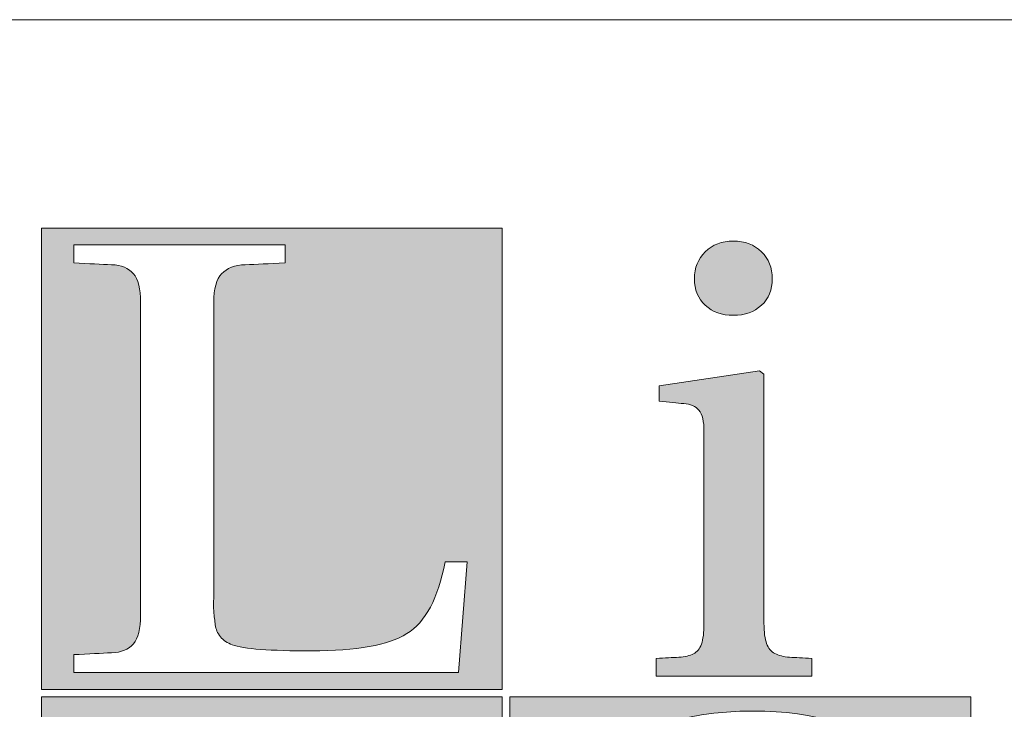
# Model space of a CAD drawing. Units: inches. Extents: x 79 to 881, y 0 to 560.
# Drawn here: x 92 to 117, y 17 to 35 of the extents above; entities that cross this region are included whole.
import ezdxf

# ---------------------------------------------------------------- set-up
doc = ezdxf.new("R2010")
doc.units = ezdxf.units.IN
doc.header["$MEASUREMENT"] = 0

# ---------------------------------------------------------------- blocks, each defined once
blk = doc.blocks.new('block 5')
at = {"lineweight": 0}
blk.add_lwpolyline([(881.347, 34.559), (78.653, 34.559)], dxfattribs=at)
blk = doc.blocks.new('block 1358')
h = blk.add_hatch(color=1)
h.dxf.hatch_style = 2
edge = h.paths.add_edge_path()
edge.add_spline(control_points=[(112.537, 17.925), (112.537, 17.925), (108.588, 17.925), (108.588, 17.925), (108.588, 17.925), (108.588, 18.373), (108.588, 18.373), (108.813, 18.382), (109.004, 18.394), (109.162, 18.403), (109.316, 18.415), (109.442, 18.439), (109.534, 18.487), (109.625, 18.534), (109.693, 18.615), (109.736, 18.733), (109.779, 18.853), (109.801, 19.03), (109.801, 19.264), (109.801, 19.264), (109.801, 24.121), (109.801, 24.121), (109.801, 24.378), (109.758, 24.558), (109.671, 24.662), (109.586, 24.765), (109.458, 24.82), (109.29, 24.831), (109.123, 24.842), (108.915, 24.862), (108.668, 24.893), (108.668, 24.893), (108.668, 25.277), (108.668, 25.277), (108.668, 25.277), (111.209, 25.664), (111.209, 25.664), (111.209, 25.664), (111.322, 25.572), (111.322, 25.572), (111.322, 25.572), (111.322, 19.264), (111.322, 19.264), (111.322, 19.037), (111.344, 18.866), (111.389, 18.75), (111.43, 18.631), (111.502, 18.549), (111.598, 18.495), (111.695, 18.443), (111.818, 18.415), (111.971, 18.403), (112.121, 18.394), (112.31, 18.382), (112.537, 18.373), (112.537, 18.373), (112.537, 17.925), (112.537, 17.925)], knot_values=[0, 0, 0, 0, 1, 1, 1, 2, 2, 2, 3, 3, 3, 4, 4, 4, 5, 5, 5, 6, 6, 6, 7, 7, 7, 8, 8, 8, 9, 9, 9, 10, 10, 10, 11, 11, 11, 12, 12, 12, 13, 13, 13, 14, 14, 14, 15, 15, 15, 16, 16, 16, 17, 17, 17, 18, 18, 18, 19, 19, 19, 19], degree=3, periodic=1)
at = {"lineweight": 0}
blk.add_open_spline([(112.537, 17.925), (112.537, 17.925), (108.588, 17.925), (108.588, 17.925), (108.588, 17.925), (108.588, 18.373), (108.588, 18.373), (108.813, 18.382), (109.004, 18.394), (109.162, 18.403), (109.316, 18.415), (109.442, 18.439), (109.534, 18.487), (109.625, 18.534), (109.693, 18.615), (109.736, 18.733), (109.779, 18.853), (109.801, 19.03), (109.801, 19.264), (109.801, 19.264), (109.801, 24.121), (109.801, 24.121), (109.801, 24.378), (109.758, 24.558), (109.671, 24.662), (109.586, 24.765), (109.458, 24.82), (109.29, 24.831), (109.123, 24.842), (108.915, 24.862), (108.668, 24.893), (108.668, 24.893), (108.668, 25.277), (108.668, 25.277), (108.668, 25.277), (111.209, 25.664), (111.209, 25.664), (111.209, 25.664), (111.322, 25.572), (111.322, 25.572), (111.322, 25.572), (111.322, 19.264), (111.322, 19.264), (111.322, 19.037), (111.344, 18.866), (111.389, 18.75), (111.43, 18.631), (111.502, 18.549), (111.598, 18.495), (111.695, 18.443), (111.818, 18.415), (111.971, 18.403), (112.121, 18.394), (112.31, 18.382), (112.537, 18.373), (112.537, 18.373), (112.537, 17.925), (112.537, 17.925)], degree=3, knots=[0, 0, 0, 0, 1, 1, 1, 2, 2, 2, 3, 3, 3, 4, 4, 4, 5, 5, 5, 6, 6, 6, 7, 7, 7, 8, 8, 8, 9, 9, 9, 10, 10, 10, 11, 11, 11, 12, 12, 12, 13, 13, 13, 14, 14, 14, 15, 15, 15, 16, 16, 16, 17, 17, 17, 18, 18, 18, 19, 19, 19, 19], dxfattribs=at)
blk = doc.blocks.new('block 1357')
blk.add_blockref('block 1358', (0, 0))
blk = doc.blocks.new('block 1360')
h = blk.add_hatch(color=1)
h.dxf.hatch_style = 2
edge = h.paths.add_edge_path()
edge.add_spline(control_points=[(111.258, 28.679), (111.441, 28.5), (111.533, 28.27), (111.533, 27.992), (111.533, 27.713), (111.441, 27.49), (111.258, 27.322), (111.075, 27.15), (110.836, 27.067), (110.545, 27.067), (110.254, 27.067), (110.017, 27.15), (109.833, 27.322), (109.65, 27.49), (109.559, 27.713), (109.559, 27.992), (109.559, 28.27), (109.65, 28.5), (109.833, 28.679), (110.017, 28.857), (110.254, 28.948), (110.545, 28.948), (110.836, 28.948), (111.075, 28.857), (111.258, 28.679)], knot_values=[0, 0, 0, 0, 1, 1, 1, 2, 2, 2, 3, 3, 3, 4, 4, 4, 5, 5, 5, 6, 6, 6, 7, 7, 7, 8, 8, 8, 8], degree=3, periodic=1)
at = {"lineweight": 0}
blk.add_open_spline([(111.258, 28.679), (111.441, 28.5), (111.533, 28.27), (111.533, 27.992), (111.533, 27.713), (111.441, 27.49), (111.258, 27.322), (111.075, 27.15), (110.836, 27.067), (110.545, 27.067), (110.254, 27.067), (110.017, 27.15), (109.833, 27.322), (109.65, 27.49), (109.559, 27.713), (109.559, 27.992), (109.559, 28.27), (109.65, 28.5), (109.833, 28.679), (110.017, 28.857), (110.254, 28.948), (110.545, 28.948), (110.836, 28.948), (111.075, 28.857), (111.258, 28.679)], degree=3, knots=[0, 0, 0, 0, 1, 1, 1, 2, 2, 2, 3, 3, 3, 4, 4, 4, 5, 5, 5, 6, 6, 6, 7, 7, 7, 8, 8, 8, 8], dxfattribs=at)
blk = doc.blocks.new('block 1359')
blk.add_blockref('block 1360', (0, 0))
blk = doc.blocks.new('block 1362')
h = blk.add_hatch(color=1)
h.dxf.hatch_style = 2
edge = h.paths.add_edge_path()
edge.add_spline(control_points=[(112.537, 17.925), (112.537, 17.925), (108.588, 17.925), (108.588, 17.925), (108.588, 17.925), (108.588, 18.373), (108.588, 18.373), (108.813, 18.382), (109.004, 18.394), (109.162, 18.403), (109.316, 18.415), (109.442, 18.439), (109.534, 18.487), (109.625, 18.534), (109.693, 18.615), (109.736, 18.733), (109.779, 18.853), (109.801, 19.03), (109.801, 19.264), (109.801, 19.264), (109.801, 24.121), (109.801, 24.121), (109.801, 24.378), (109.758, 24.558), (109.671, 24.662), (109.586, 24.765), (109.458, 24.82), (109.29, 24.831), (109.123, 24.842), (108.915, 24.862), (108.668, 24.893), (108.668, 24.893), (108.668, 25.277), (108.668, 25.277), (108.668, 25.277), (111.209, 25.664), (111.209, 25.664), (111.209, 25.664), (111.322, 25.572), (111.322, 25.572), (111.322, 25.572), (111.322, 19.264), (111.322, 19.264), (111.322, 19.037), (111.344, 18.866), (111.389, 18.75), (111.43, 18.631), (111.502, 18.549), (111.598, 18.495), (111.695, 18.443), (111.818, 18.415), (111.971, 18.403), (112.121, 18.394), (112.31, 18.382), (112.537, 18.373), (112.537, 18.373), (112.537, 17.925), (112.537, 17.925)], knot_values=[0, 0, 0, 0, 1, 1, 1, 2, 2, 2, 3, 3, 3, 4, 4, 4, 5, 5, 5, 6, 6, 6, 7, 7, 7, 8, 8, 8, 9, 9, 9, 10, 10, 10, 11, 11, 11, 12, 12, 12, 13, 13, 13, 14, 14, 14, 15, 15, 15, 16, 16, 16, 17, 17, 17, 18, 18, 18, 19, 19, 19, 19], degree=3, periodic=1)
at = {"lineweight": 0}
blk.add_open_spline([(112.537, 17.925), (112.537, 17.925), (108.588, 17.925), (108.588, 17.925), (108.588, 17.925), (108.588, 18.373), (108.588, 18.373), (108.813, 18.382), (109.004, 18.394), (109.162, 18.403), (109.316, 18.415), (109.442, 18.439), (109.534, 18.487), (109.625, 18.534), (109.693, 18.615), (109.736, 18.733), (109.779, 18.853), (109.801, 19.03), (109.801, 19.264), (109.801, 19.264), (109.801, 24.121), (109.801, 24.121), (109.801, 24.378), (109.758, 24.558), (109.671, 24.662), (109.586, 24.765), (109.458, 24.82), (109.29, 24.831), (109.123, 24.842), (108.915, 24.862), (108.668, 24.893), (108.668, 24.893), (108.668, 25.277), (108.668, 25.277), (108.668, 25.277), (111.209, 25.664), (111.209, 25.664), (111.209, 25.664), (111.322, 25.572), (111.322, 25.572), (111.322, 25.572), (111.322, 19.264), (111.322, 19.264), (111.322, 19.037), (111.344, 18.866), (111.389, 18.75), (111.43, 18.631), (111.502, 18.549), (111.598, 18.495), (111.695, 18.443), (111.818, 18.415), (111.971, 18.403), (112.121, 18.394), (112.31, 18.382), (112.537, 18.373), (112.537, 18.373), (112.537, 17.925), (112.537, 17.925)], degree=3, knots=[0, 0, 0, 0, 1, 1, 1, 2, 2, 2, 3, 3, 3, 4, 4, 4, 5, 5, 5, 6, 6, 6, 7, 7, 7, 8, 8, 8, 9, 9, 9, 10, 10, 10, 11, 11, 11, 12, 12, 12, 13, 13, 13, 14, 14, 14, 15, 15, 15, 16, 16, 16, 17, 17, 17, 18, 18, 18, 19, 19, 19, 19], dxfattribs=at)
blk = doc.blocks.new('block 1363')
h = blk.add_hatch(color=1)
h.dxf.hatch_style = 2
edge = h.paths.add_edge_path()
edge.add_spline(control_points=[(111.258, 28.679), (111.441, 28.5), (111.533, 28.27), (111.533, 27.992), (111.533, 27.713), (111.441, 27.49), (111.258, 27.322), (111.075, 27.15), (110.836, 27.067), (110.545, 27.067), (110.254, 27.067), (110.017, 27.15), (109.833, 27.322), (109.65, 27.49), (109.559, 27.713), (109.559, 27.992), (109.559, 28.27), (109.65, 28.5), (109.833, 28.679), (110.017, 28.857), (110.254, 28.948), (110.545, 28.948), (110.836, 28.948), (111.075, 28.857), (111.258, 28.679)], knot_values=[0, 0, 0, 0, 1, 1, 1, 2, 2, 2, 3, 3, 3, 4, 4, 4, 5, 5, 5, 6, 6, 6, 7, 7, 7, 8, 8, 8, 8], degree=3, periodic=1)
at = {"lineweight": 0}
blk.add_open_spline([(111.258, 28.679), (111.441, 28.5), (111.533, 28.27), (111.533, 27.992), (111.533, 27.713), (111.441, 27.49), (111.258, 27.322), (111.075, 27.15), (110.836, 27.067), (110.545, 27.067), (110.254, 27.067), (110.017, 27.15), (109.833, 27.322), (109.65, 27.49), (109.559, 27.713), (109.559, 27.992), (109.559, 28.27), (109.65, 28.5), (109.833, 28.679), (110.017, 28.857), (110.254, 28.948), (110.545, 28.948), (110.836, 28.948), (111.075, 28.857), (111.258, 28.679)], degree=3, knots=[0, 0, 0, 0, 1, 1, 1, 2, 2, 2, 3, 3, 3, 4, 4, 4, 5, 5, 5, 6, 6, 6, 7, 7, 7, 8, 8, 8, 8], dxfattribs=at)
blk = doc.blocks.new('block 1364')
h = blk.add_hatch(color=1)
h.dxf.hatch_style = 2
edge = h.paths.add_edge_path()
edge.add_spline(control_points=[(112.537, 17.925), (112.537, 17.925), (108.588, 17.925), (108.588, 17.925), (108.588, 17.925), (108.588, 18.373), (108.588, 18.373), (108.813, 18.382), (109.004, 18.394), (109.162, 18.403), (109.316, 18.415), (109.442, 18.439), (109.534, 18.487), (109.625, 18.534), (109.693, 18.615), (109.736, 18.733), (109.779, 18.853), (109.801, 19.03), (109.801, 19.264), (109.801, 19.264), (109.801, 24.121), (109.801, 24.121), (109.801, 24.378), (109.758, 24.558), (109.671, 24.662), (109.586, 24.765), (109.458, 24.82), (109.29, 24.831), (109.123, 24.842), (108.915, 24.862), (108.668, 24.893), (108.668, 24.893), (108.668, 25.277), (108.668, 25.277), (108.668, 25.277), (111.209, 25.664), (111.209, 25.664), (111.209, 25.664), (111.322, 25.572), (111.322, 25.572), (111.322, 25.572), (111.322, 19.264), (111.322, 19.264), (111.322, 19.037), (111.344, 18.866), (111.389, 18.75), (111.43, 18.631), (111.502, 18.549), (111.598, 18.495), (111.695, 18.443), (111.818, 18.415), (111.971, 18.403), (112.121, 18.394), (112.31, 18.382), (112.537, 18.373), (112.537, 18.373), (112.537, 17.925), (112.537, 17.925)], knot_values=[0, 0, 0, 0, 1, 1, 1, 2, 2, 2, 3, 3, 3, 4, 4, 4, 5, 5, 5, 6, 6, 6, 7, 7, 7, 8, 8, 8, 9, 9, 9, 10, 10, 10, 11, 11, 11, 12, 12, 12, 13, 13, 13, 14, 14, 14, 15, 15, 15, 16, 16, 16, 17, 17, 17, 18, 18, 18, 19, 19, 19, 19], degree=3, periodic=1)
edge = h.paths.add_edge_path()
edge.add_spline(control_points=[(111.258, 28.679), (111.441, 28.5), (111.533, 28.27), (111.533, 27.992), (111.533, 27.713), (111.441, 27.49), (111.258, 27.322), (111.075, 27.15), (110.836, 27.067), (110.545, 27.067), (110.254, 27.067), (110.017, 27.15), (109.833, 27.322), (109.65, 27.49), (109.559, 27.713), (109.559, 27.992), (109.559, 28.27), (109.65, 28.5), (109.833, 28.679), (110.017, 28.857), (110.254, 28.948), (110.545, 28.948), (110.836, 28.948), (111.075, 28.857), (111.258, 28.679)], knot_values=[0, 0, 0, 0, 1, 1, 1, 2, 2, 2, 3, 3, 3, 4, 4, 4, 5, 5, 5, 6, 6, 6, 7, 7, 7, 8, 8, 8, 8], degree=3, periodic=1)
at = {"lineweight": 0}
for points, knots in [([(111.258, 28.679), (111.441, 28.5), (111.533, 28.27), (111.533, 27.992), (111.533, 27.713), (111.441, 27.49), (111.258, 27.322), (111.075, 27.15), (110.836, 27.067), (110.545, 27.067), (110.254, 27.067), (110.017, 27.15), (109.833, 27.322), (109.65, 27.49), (109.559, 27.713), (109.559, 27.992), (109.559, 28.27), (109.65, 28.5), (109.833, 28.679), (110.017, 28.857), (110.254, 28.948), (110.545, 28.948), (110.836, 28.948), (111.075, 28.857), (111.258, 28.679)], [0, 0, 0, 0, 1, 1, 1, 2, 2, 2, 3, 3, 3, 4, 4, 4, 5, 5, 5, 6, 6, 6, 7, 7, 7, 8, 8, 8, 8]), ([(112.537, 17.925), (112.537, 17.925), (108.588, 17.925), (108.588, 17.925), (108.588, 17.925), (108.588, 18.373), (108.588, 18.373), (108.813, 18.382), (109.004, 18.394), (109.162, 18.403), (109.316, 18.415), (109.442, 18.439), (109.534, 18.487), (109.625, 18.534), (109.693, 18.615), (109.736, 18.733), (109.779, 18.853), (109.801, 19.03), (109.801, 19.264), (109.801, 19.264), (109.801, 24.121), (109.801, 24.121), (109.801, 24.378), (109.758, 24.558), (109.671, 24.662), (109.586, 24.765), (109.458, 24.82), (109.29, 24.831), (109.123, 24.842), (108.915, 24.862), (108.668, 24.893), (108.668, 24.893), (108.668, 25.277), (108.668, 25.277), (108.668, 25.277), (111.209, 25.664), (111.209, 25.664), (111.209, 25.664), (111.322, 25.572), (111.322, 25.572), (111.322, 25.572), (111.322, 19.264), (111.322, 19.264), (111.322, 19.037), (111.344, 18.866), (111.389, 18.75), (111.43, 18.631), (111.502, 18.549), (111.598, 18.495), (111.695, 18.443), (111.818, 18.415), (111.971, 18.403), (112.121, 18.394), (112.31, 18.382), (112.537, 18.373), (112.537, 18.373), (112.537, 17.925), (112.537, 17.925)], [0, 0, 0, 0, 1, 1, 1, 2, 2, 2, 3, 3, 3, 4, 4, 4, 5, 5, 5, 6, 6, 6, 7, 7, 7, 8, 8, 8, 9, 9, 9, 10, 10, 10, 11, 11, 11, 12, 12, 12, 13, 13, 13, 14, 14, 14, 15, 15, 15, 16, 16, 16, 17, 17, 17, 18, 18, 18, 19, 19, 19, 19])]:
    blk.add_open_spline(points, degree=3, knots=knots, dxfattribs=at)
blk = doc.blocks.new('block 1361')
for name in ['block 1364', 'block 1363', 'block 1362']:
    blk.add_blockref(name, (0, 0))
blk = doc.blocks.new('block 1356')
for name in ['block 1361', 'block 1359', 'block 1357']:
    blk.add_blockref(name, (0, 0))
blk = doc.blocks.new('block 1368')
h = blk.add_hatch(color=7)
h.dxf.hatch_style = 2
edge = h.paths.add_edge_path()
edge.add_spline(control_points=[(113.465, 13.418), (113.465, 14.23), (113.262, 14.916), (112.851, 15.465), (112.441, 16.013), (111.792, 16.293), (110.906, 16.293), (109.918, 16.293), (109.182, 15.925), (108.699, 15.195), (108.214, 14.468), (107.972, 13.645), (107.972, 12.732), (107.972, 12.732), (112.629, 12.732), (112.629, 12.732), (113.189, 12.732), (113.465, 12.961), (113.465, 13.418)], knot_values=[0, 0, 0, 0, 1, 1, 1, 2, 2, 2, 3, 3, 3, 4, 4, 4, 5, 5, 5, 6, 6, 6, 6], degree=3, periodic=1)
at = {"lineweight": 0}
blk.add_open_spline([(113.465, 13.418), (113.465, 14.23), (113.262, 14.916), (112.851, 15.465), (112.441, 16.013), (111.792, 16.293), (110.906, 16.293), (109.918, 16.293), (109.182, 15.925), (108.699, 15.195), (108.214, 14.468), (107.972, 13.645), (107.972, 12.732), (107.972, 12.732), (112.629, 12.732), (112.629, 12.732), (113.189, 12.732), (113.465, 12.961), (113.465, 13.418)], degree=3, knots=[0, 0, 0, 0, 1, 1, 1, 2, 2, 2, 3, 3, 3, 4, 4, 4, 5, 5, 5, 6, 6, 6, 6], dxfattribs=at)
blk = doc.blocks.new('block 1367')
blk.add_blockref('block 1368', (0, 0))
blk = doc.blocks.new('block 1366')
blk.add_blockref('block 1367', (0, 0))
blk = doc.blocks.new('block 1371')
h = blk.add_hatch(color=7)
h.dxf.hatch_style = 2
edge = h.paths.add_edge_path()
edge.add_spline(control_points=[(113.465, 13.418), (113.465, 14.23), (113.262, 14.916), (112.851, 15.465), (112.441, 16.013), (111.792, 16.293), (110.905, 16.293), (109.918, 16.293), (109.182, 15.925), (108.699, 15.195), (108.214, 14.468), (107.972, 13.645), (107.972, 12.732), (107.972, 12.732), (112.629, 12.732), (112.629, 12.732), (113.189, 12.732), (113.465, 12.961), (113.465, 13.418)], knot_values=[0, 0, 0, 0, 1, 1, 1, 2, 2, 2, 3, 3, 3, 4, 4, 4, 5, 5, 5, 6, 6, 6, 6], degree=3, periodic=1)
at = {"lineweight": 0}
blk.add_open_spline([(113.465, 13.418), (113.465, 14.23), (113.262, 14.916), (112.851, 15.465), (112.441, 16.013), (111.792, 16.293), (110.905, 16.293), (109.918, 16.293), (109.182, 15.925), (108.699, 15.195), (108.214, 14.468), (107.972, 13.645), (107.972, 12.732), (107.972, 12.732), (112.629, 12.732), (112.629, 12.732), (113.189, 12.732), (113.465, 12.961), (113.465, 13.418)], degree=3, knots=[0, 0, 0, 0, 1, 1, 1, 2, 2, 2, 3, 3, 3, 4, 4, 4, 5, 5, 5, 6, 6, 6, 6], dxfattribs=at)
blk = doc.blocks.new('block 1370')
blk.add_blockref('block 1371', (0, 0))
blk = doc.blocks.new('block 1373')
h = blk.add_hatch(color=7)
h.dxf.hatch_style = 2
edge = h.paths.add_edge_path()
edge.add_spline(control_points=[(113.465, 13.418), (113.465, 14.23), (113.262, 14.916), (112.851, 15.465), (112.441, 16.013), (111.792, 16.293), (110.905, 16.293), (109.918, 16.293), (109.182, 15.925), (108.699, 15.195), (108.214, 14.468), (107.972, 13.645), (107.972, 12.732), (107.972, 12.732), (112.629, 12.732), (112.629, 12.732), (113.189, 12.732), (113.465, 12.961), (113.465, 13.418)], knot_values=[0, 0, 0, 0, 1, 1, 1, 2, 2, 2, 3, 3, 3, 4, 4, 4, 5, 5, 5, 6, 6, 6, 6], degree=3, periodic=1)
at = {"lineweight": 0}
blk.add_open_spline([(113.465, 13.418), (113.465, 14.23), (113.262, 14.916), (112.851, 15.465), (112.441, 16.013), (111.792, 16.293), (110.905, 16.293), (109.918, 16.293), (109.182, 15.925), (108.699, 15.195), (108.214, 14.468), (107.972, 13.645), (107.972, 12.732), (107.972, 12.732), (112.629, 12.732), (112.629, 12.732), (113.189, 12.732), (113.465, 12.961), (113.465, 13.418)], degree=3, knots=[0, 0, 0, 0, 1, 1, 1, 2, 2, 2, 3, 3, 3, 4, 4, 4, 5, 5, 5, 6, 6, 6, 6], dxfattribs=at)
blk = doc.blocks.new('block 1374')
h = blk.add_hatch(color=7)
h.dxf.hatch_style = 2
edge = h.paths.add_edge_path()
edge.add_spline(control_points=[(113.465, 13.418), (113.465, 14.23), (113.262, 14.916), (112.851, 15.465), (112.441, 16.013), (111.792, 16.293), (110.905, 16.293), (109.918, 16.293), (109.182, 15.925), (108.699, 15.195), (108.214, 14.468), (107.972, 13.645), (107.972, 12.732), (107.972, 12.732), (112.629, 12.732), (112.629, 12.732), (113.189, 12.732), (113.465, 12.961), (113.465, 13.418)], knot_values=[0, 0, 0, 0, 1, 1, 1, 2, 2, 2, 3, 3, 3, 4, 4, 4, 5, 5, 5, 6, 6, 6, 6], degree=3, periodic=1)
at = {"lineweight": 0}
blk.add_open_spline([(113.465, 13.418), (113.465, 14.23), (113.262, 14.916), (112.851, 15.465), (112.441, 16.013), (111.792, 16.293), (110.905, 16.293), (109.918, 16.293), (109.182, 15.925), (108.699, 15.195), (108.214, 14.468), (107.972, 13.645), (107.972, 12.732), (107.972, 12.732), (112.629, 12.732), (112.629, 12.732), (113.189, 12.732), (113.465, 12.961), (113.465, 13.418)], degree=3, knots=[0, 0, 0, 0, 1, 1, 1, 2, 2, 2, 3, 3, 3, 4, 4, 4, 5, 5, 5, 6, 6, 6, 6], dxfattribs=at)
blk = doc.blocks.new('block 1372')
for name in ['block 1373', 'block 1374']:
    blk.add_blockref(name, (0, 0))
blk = doc.blocks.new('block 1369')
for name in ['block 1370', 'block 1372']:
    blk.add_blockref(name, (0, 0))
blk = doc.blocks.new('block 1365')
h = blk.add_hatch(color=7)
h.dxf.hatch_style = 2
h.paths.add_polyline_path([(104.882, 17.396), (104.882, 5.713), (116.562, 5.713), (116.562, 17.396)])
edge = h.paths.add_edge_path()
edge.add_spline(control_points=[(111.571, 7.118), (113.131, 7.118), (114.322, 7.874), (115.143, 9.39), (115.143, 9.39), (115.882, 9.046), (115.882, 9.046), (115.094, 7.033), (113.458, 6.021), (110.979, 6.021), (107.249, 6.021), (105.383, 7.832), (105.383, 11.445), (105.383, 13.104), (105.86, 14.447), (106.813, 15.486), (107.767, 16.521), (109.179, 17.038), (111.053, 17.038), (112.629, 17.038), (113.854, 16.66), (114.726, 15.904), (115.596, 15.147), (116.031, 14.091), (116.031, 12.732), (116.031, 12.189), (115.703, 11.918), (115.045, 11.918), (115.045, 11.918), (107.945, 11.918), (107.945, 11.918), (107.945, 11.918), (107.945, 11.678), (107.945, 11.678), (107.945, 8.638), (109.155, 7.118), (111.571, 7.118)], knot_values=[0, 0, 0, 0, 1, 1, 1, 2, 2, 2, 3, 3, 3, 4, 4, 4, 5, 5, 5, 6, 6, 6, 7, 7, 7, 8, 8, 8, 9, 9, 9, 10, 10, 10, 11, 11, 11, 12, 12, 12, 12], degree=3, periodic=1)
at = {"lineweight": 0}
blk.add_lwpolyline([(104.882, 17.396), (104.882, 5.713), (116.562, 5.713), (116.562, 17.396), (104.882, 17.396)], dxfattribs=at)
blk.add_open_spline([(111.571, 7.118), (113.131, 7.118), (114.322, 7.874), (115.143, 9.39), (115.143, 9.39), (115.882, 9.046), (115.882, 9.046), (115.094, 7.033), (113.458, 6.021), (110.979, 6.021), (107.249, 6.021), (105.383, 7.832), (105.383, 11.445), (105.383, 13.104), (105.86, 14.447), (106.813, 15.486), (107.767, 16.521), (109.179, 17.038), (111.053, 17.038), (112.629, 17.038), (113.854, 16.66), (114.726, 15.904), (115.596, 15.147), (116.031, 14.091), (116.031, 12.732), (116.031, 12.189), (115.703, 11.918), (115.045, 11.918), (115.045, 11.918), (107.945, 11.918), (107.945, 11.918), (107.945, 11.918), (107.945, 11.678), (107.945, 11.678), (107.945, 8.638), (109.155, 7.118), (111.571, 7.118)], degree=3, knots=[0, 0, 0, 0, 1, 1, 1, 2, 2, 2, 3, 3, 3, 4, 4, 4, 5, 5, 5, 6, 6, 6, 7, 7, 7, 8, 8, 8, 9, 9, 9, 10, 10, 10, 11, 11, 11, 12, 12, 12, 12], dxfattribs=at)
for name in ['block 1366', 'block 1369']:
    blk.add_blockref(name, (0, 0))
blk = doc.blocks.new('block 1355')
h = blk.add_hatch(color=7)
h.dxf.hatch_style = 2
h.paths.add_polyline_path([(93.006, 29.272), (93.006, 17.589), (104.688, 17.589), (104.688, 29.272)])
edge = h.paths.add_edge_path()
edge.add_spline(control_points=[(103.576, 18.017), (103.576, 18.017), (93.822, 18.017), (93.822, 18.017), (93.822, 18.017), (93.822, 18.468), (93.822, 18.468), (94.21, 18.49), (94.53, 18.503), (94.781, 18.515), (95.031, 18.523), (95.216, 18.601), (95.335, 18.743), (95.455, 18.886), (95.515, 19.127), (95.515, 19.469), (95.515, 19.469), (95.515, 27.395), (95.515, 27.395), (95.515, 27.74), (95.455, 27.982), (95.335, 28.122), (95.216, 28.262), (95.031, 28.34), (94.781, 28.349), (94.53, 28.36), (94.21, 28.376), (93.822, 28.396), (93.822, 28.396), (93.822, 28.851), (93.822, 28.851), (93.822, 28.851), (99.18, 28.851), (99.18, 28.851), (99.18, 28.851), (99.18, 28.396), (99.18, 28.396), (98.779, 28.376), (98.443, 28.36), (98.172, 28.349), (97.904, 28.34), (97.704, 28.262), (97.573, 28.122), (97.439, 27.982), (97.374, 27.74), (97.374, 27.395), (97.374, 27.395), (97.374, 19.893), (97.374, 19.893), (97.36, 19.8), (97.36, 19.688), (97.374, 19.566), (97.387, 19.438), (97.397, 19.323), (97.413, 19.221), (97.424, 19.114), (97.469, 19.015), (97.543, 18.922), (97.62, 18.828), (97.717, 18.761), (97.843, 18.719), (98.131, 18.611), (98.804, 18.563), (99.856, 18.563), (100.996, 18.563), (101.8, 18.709), (102.269, 19), (102.74, 19.293), (103.062, 19.898), (103.237, 20.818), (103.237, 20.818), (103.801, 20.818), (103.801, 20.818), (103.801, 20.818), (103.576, 18.017), (103.576, 18.017)], knot_values=[0, 0, 0, 0, 1, 1, 1, 2, 2, 2, 3, 3, 3, 4, 4, 4, 5, 5, 5, 6, 6, 6, 7, 7, 7, 8, 8, 8, 9, 9, 9, 10, 10, 10, 11, 11, 11, 12, 12, 12, 13, 13, 13, 14, 14, 14, 15, 15, 15, 16, 16, 16, 17, 17, 17, 18, 18, 18, 19, 19, 19, 20, 20, 20, 21, 21, 21, 22, 22, 22, 23, 23, 23, 24, 24, 24, 25, 25, 25, 25], degree=3, periodic=1)
h = blk.add_hatch(color=7)
h.dxf.hatch_style = 2
h.paths.add_polyline_path([(93.006, 17.396), (93.006, 5.713), (104.688, 5.713), (104.688, 17.396)])
edge = h.paths.add_edge_path()
edge.add_spline(control_points=[(104.369, 6.115), (104.369, 6.115), (99.663, 6.115), (99.663, 6.115), (99.663, 6.115), (99.663, 6.735), (99.663, 6.735), (99.932, 6.754), (100.162, 6.767), (100.35, 6.781), (100.533, 6.796), (100.681, 6.84), (100.791, 6.908), (100.901, 6.979), (100.982, 7.1), (101.033, 7.263), (101.083, 7.426), (101.111, 7.669), (101.111, 7.982), (101.111, 7.982), (101.111, 13.039), (101.111, 13.039), (101.111, 14.826), (100.432, 15.719), (99.084, 15.719), (98.623, 15.719), (98.173, 15.573), (97.744, 15.289), (97.313, 15.002), (96.995, 14.632), (96.79, 14.175), (96.662, 13.889), (96.597, 13.495), (96.597, 12.995), (96.597, 12.995), (96.597, 7.982), (96.597, 7.982), (96.597, 7.669), (96.621, 7.426), (96.673, 7.263), (96.724, 7.1), (96.81, 6.979), (96.924, 6.908), (97.039, 6.84), (97.188, 6.796), (97.369, 6.781), (97.549, 6.767), (97.771, 6.754), (98.042, 6.735), (98.042, 6.735), (98.042, 6.115), (98.042, 6.115), (98.042, 6.115), (93.338, 6.115), (93.338, 6.115), (93.338, 6.115), (93.338, 6.735), (93.338, 6.735), (93.607, 6.754), (93.834, 6.767), (94.022, 6.781), (94.208, 6.796), (94.354, 6.84), (94.466, 6.908), (94.574, 6.979), (94.655, 7.1), (94.707, 7.263), (94.757, 7.426), (94.784, 7.669), (94.784, 7.982), (94.784, 7.982), (94.784, 14.732), (94.784, 14.732), (94.784, 15.087), (94.732, 15.338), (94.628, 15.483), (94.525, 15.625), (94.375, 15.703), (94.175, 15.719), (93.977, 15.731), (93.729, 15.761), (93.433, 15.803), (93.433, 15.803), (93.433, 16.339), (93.433, 16.339), (93.433, 16.339), (96.307, 16.875), (96.307, 16.875), (96.307, 16.875), (96.576, 15.247), (96.576, 15.247), (96.848, 15.444), (97.123, 15.646), (97.408, 15.845), (97.689, 16.047), (97.962, 16.219), (98.228, 16.369), (98.488, 16.521), (98.781, 16.643), (99.103, 16.736), (99.425, 16.83), (99.752, 16.875), (100.088, 16.875), (101.014, 16.875), (101.717, 16.565), (102.199, 15.952), (102.682, 15.338), (102.923, 14.51), (102.923, 13.467), (102.923, 13.467), (102.923, 7.982), (102.923, 7.982), (102.923, 7.669), (102.947, 7.426), (103.001, 7.263), (103.051, 7.1), (103.133, 6.979), (103.25, 6.908), (103.365, 6.84), (103.513, 6.796), (103.693, 6.781), (103.873, 6.767), (104.098, 6.754), (104.369, 6.735), (104.369, 6.735), (104.369, 6.115), (104.369, 6.115)], knot_values=[0, 0, 0, 0, 1, 1, 1, 2, 2, 2, 3, 3, 3, 4, 4, 4, 5, 5, 5, 6, 6, 6, 7, 7, 7, 8, 8, 8, 9, 9, 9, 10, 10, 10, 11, 11, 11, 12, 12, 12, 13, 13, 13, 14, 14, 14, 15, 15, 15, 16, 16, 16, 17, 17, 17, 18, 18, 18, 19, 19, 19, 20, 20, 20, 21, 21, 21, 22, 22, 22, 23, 23, 23, 24, 24, 24, 25, 25, 25, 26, 26, 26, 27, 27, 27, 28, 28, 28, 29, 29, 29, 30, 30, 30, 31, 31, 31, 32, 32, 32, 33, 33, 33, 34, 34, 34, 35, 35, 35, 36, 36, 36, 37, 37, 37, 38, 38, 38, 39, 39, 39, 40, 40, 40, 41, 41, 41, 42, 42, 42, 42], degree=3, periodic=1)
at = {"lineweight": 0}
for points in [[(93.006, 29.272), (93.006, 17.589), (104.688, 17.589), (104.688, 29.272), (93.006, 29.272)], [(93.006, 17.396), (93.006, 5.713), (104.688, 5.713), (104.688, 17.396), (93.006, 17.396)]]:
    blk.add_lwpolyline(points, dxfattribs=at)
blk.add_open_spline([(103.576, 18.017), (103.576, 18.017), (93.822, 18.017), (93.822, 18.017), (93.822, 18.017), (93.822, 18.468), (93.822, 18.468), (94.21, 18.49), (94.53, 18.503), (94.781, 18.515), (95.031, 18.523), (95.216, 18.601), (95.335, 18.743), (95.455, 18.886), (95.515, 19.127), (95.515, 19.469), (95.515, 19.469), (95.515, 27.395), (95.515, 27.395), (95.515, 27.74), (95.455, 27.982), (95.335, 28.122), (95.216, 28.262), (95.031, 28.34), (94.781, 28.349), (94.53, 28.36), (94.21, 28.376), (93.822, 28.396), (93.822, 28.396), (93.822, 28.851), (93.822, 28.851), (93.822, 28.851), (99.18, 28.851), (99.18, 28.851), (99.18, 28.851), (99.18, 28.396), (99.18, 28.396), (98.779, 28.376), (98.443, 28.36), (98.172, 28.349), (97.904, 28.34), (97.704, 28.262), (97.573, 28.122), (97.439, 27.982), (97.374, 27.74), (97.374, 27.395), (97.374, 27.395), (97.374, 19.893), (97.374, 19.893), (97.36, 19.8), (97.36, 19.688), (97.374, 19.566), (97.387, 19.438), (97.397, 19.323), (97.413, 19.221), (97.424, 19.114), (97.469, 19.015), (97.543, 18.922), (97.62, 18.828), (97.717, 18.761), (97.843, 18.719), (98.131, 18.611), (98.804, 18.563), (99.856, 18.563), (100.996, 18.563), (101.8, 18.709), (102.269, 19), (102.74, 19.293), (103.062, 19.898), (103.237, 20.818), (103.237, 20.818), (103.801, 20.818), (103.801, 20.818), (103.801, 20.818), (103.576, 18.017), (103.576, 18.017)], degree=3, knots=[0, 0, 0, 0, 1, 1, 1, 2, 2, 2, 3, 3, 3, 4, 4, 4, 5, 5, 5, 6, 6, 6, 7, 7, 7, 8, 8, 8, 9, 9, 9, 10, 10, 10, 11, 11, 11, 12, 12, 12, 13, 13, 13, 14, 14, 14, 15, 15, 15, 16, 16, 16, 17, 17, 17, 18, 18, 18, 19, 19, 19, 20, 20, 20, 21, 21, 21, 22, 22, 22, 23, 23, 23, 24, 24, 24, 25, 25, 25, 25], dxfattribs=at)
for name in ['block 1356', 'block 1365']:
    blk.add_blockref(name, (0, 0))

msp = doc.modelspace()

# ---------------------------------------------------------------- block references
for name in ['block 5', 'block 1355']:
    msp.add_blockref(name, (0, 0))

doc.saveas('drawing.dxf')
